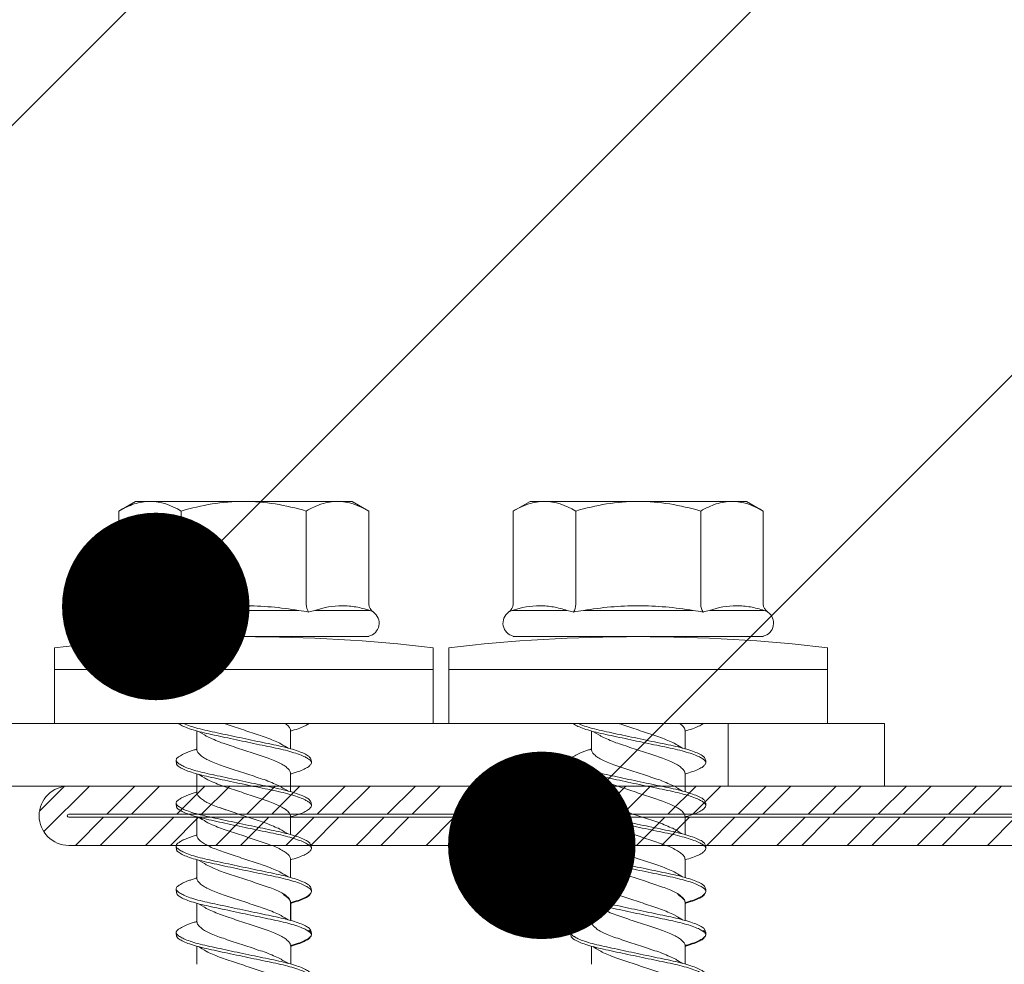
# Model space of a CAD drawing. Units: millimetres. Extents: x 372 to 4827, y 440 to 4640.
# Drawn here: x 872 to 903, y 2790 to 2820 of the extents above; entities that cross this region are included whole.
import ezdxf
from ezdxf import colors
from ezdxf.entities.mleader import LeaderData, LeaderLine
from ezdxf.math import Vec2, Vec3

# ---------------------------------------------------------------- set-up
doc = ezdxf.new("R2010")
doc.units = ezdxf.units.MM
for name, color, linetype, lineweight in [('DLS_Multileader', 254, 'Continuous', 0), ('DLS_Profil', 4, 'Continuous', 0), ('DLS_Vida', 251, 'Continuous', 0)]:
    doc.layers.add(name, color=color, linetype=linetype, lineweight=lineweight)
doc.styles.get("Standard").update_dxf_attribs({"font": 'arial.ttf'})

# ---------------------------------------------------------------- blocks, each defined once
blk = doc.blocks.new('DLS_LBraket100_Plan_Boardex')
blk.add_line((-27, 95), (-25, 95))
blk.add_lwpolyline([(-23, 0, -0.414214), (-27, 4), (-27, 95), (-27, 100), (-25, 100), (-25, 95), (-25, 4, 0.414214), (-23, 2), (-14.374, 2), (-10.33, 2), (-7.5, 2), (7.5, 2), (10.33, 2), (14.374, 2), (18, 2), (23, 2), (23, 0), (18, 0), (14.374, 0), (10.33, 0), (7.5, 0), (-7.5, 0), (-10.33, 0), (-14.374, 0)], format="xyb", close=True)
blk = doc.blocks.new('DLS_Profil_CT')
h = blk.add_hatch()
h.set_pattern_fill('STEEL', color=256, scale=0.5)
h.set_pattern_definition([(45, (183.8636, -4973.3298), (-1.122532, 1.122532), []), (45, (183.8636, -4972.5361), (-1.122532, 1.122532), [])])
edge = h.paths.add_edge_path()
edge.add_arc((2.4, -23.825), 0.5, 180, 270)
edge.add_line((2.4, -24.325), (24.55, -24.325))
edge.add_arc((24.55, -23.825), 0.5, 270, 360)
edge.add_line((25.05, -23.825), (25.05, -22.225))
edge.add_line((25.05, -22.225), (25.95, -22.225))
edge.add_line((25.95, -22.225), (25.95, -23.825))
edge.add_arc((24.55, -23.825), 1.4, 270, 360, ccw=False)
edge.add_line((24.55, -25.225), (2.4, -25.225))
edge.add_arc((2.4, -23.825), 1.4, 180, 270, ccw=False)
edge.add_line((1, -23.825), (1, 23.825))
edge.add_arc((0.95, 23.825), 0.05, 0, 180)
edge.add_line((0.9, 23.825), (0.9, -23.825))
edge.add_arc((-0.5, -23.825), 1.4, 270, 360, ccw=False)
edge.add_line((-0.5, -25.225), (-22.65, -25.225))
edge.add_arc((-22.65, -23.825), 1.4, 180, 270, ccw=False)
edge.add_line((-24.05, -23.825), (-24.05, -22.225))
edge.add_line((-24.05, -22.225), (-23.15, -22.225))
edge.add_line((-23.15, -22.225), (-23.15, -23.825))
edge.add_arc((-22.65, -23.825), 0.5, 180, 270)
edge.add_line((-22.65, -24.325), (-0.5, -24.325))
edge.add_arc((-0.5, -23.825), 0.5, 270, 360)
edge.add_line((0, -23.825), (0, 23.825))
edge.add_arc((0.95, 23.825), 0.95, 0, 180, ccw=False)
edge.add_line((1.9, 23.825), (1.9, -23.825))
at = {"lineweight": 13}
blk.add_lwpolyline([(1.9, -23.825, 0.414214), (2.4, -24.325), (24.55, -24.325, 0.414214), (25.05, -23.825), (25.05, -22.225), (25.95, -22.225), (25.95, -23.825, -0.414214), (24.55, -25.225), (2.4, -25.225, -0.414214), (1, -23.825), (1, 23.825, 1), (0.9, 23.825), (0.9, -23.825, -0.414214), (-0.5, -25.225), (-22.65, -25.225, -0.414214), (-24.05, -23.825), (-24.05, -22.225), (-23.15, -22.225), (-23.15, -23.825, 0.414214), (-22.65, -24.325), (-0.5, -24.325, 0.414214), (0, -23.825), (0, 23.825, -1), (1.9, 23.825)], format="xyb", close=True, dxfattribs=at)
blk = doc.blocks.new('DLS_Vida_DrillexSapkali')
at = {"color": 0, "linetype": 'Continuous', "lineweight": 15}
for p, q in [((-1.732, 12.124), (-2.425, 12.124)), ((-1.732, 0), (-1.732, 12.124)), ((0, 12.124), (-1.732, 12.124)), ((-1.732, 12.124), (-1.732, 0)), ((-1.732, 0), (-1.732, 12.124)), ((0, 0), (0, 12.124)), ((-3.62, 8.34), (-3.62, 10.096)), ((-6.8, 10.062), (-7.11, 9.526)), ((-3.822, 10.062), (-6.8, 10.062)), ((-2.78, 10.062), (-2.792, 10.062)), ((-2.78, 10.062), (-2.78, 9.955)), ((-2.78, 8.169), (-2.78, 9.955)), ((-7.11, 9.526), (-7.11, 9.062)), ((-7.11, 6.062), (-7.11, 9.062)), ((-2.78, 8.872), (-2.78, 8.729)), ((-2.78, 8.729), (-2.78, 8.443)), ((-2.78, 3.682), (-2.78, 8.443)), ((-3.822, 8.062), (-6.8, 8.062)), ((-3.62, 4.305), (-3.62, 7.819)), ((0.24, 7.563), (0.819, 7.563)), ((1.613, 7.563), (2.192, 7.563)), ((2.986, 7.563), (3.565, 7.563)), ((4.359, 7.563), (4.939, 7.563)), ((5.755, 7.562), (6.334, 7.562)), ((7.128, 7.562), (7.707, 7.562)), ((-7.11, 6.062), (-7.11, 3.062)), ((0.239, 4.563), (0.809, 4.563)), ((1.612, 4.563), (2.182, 4.563)), ((2.986, 4.563), (3.555, 4.563)), ((2.986, 4.563), (3.555, 4.563)), ((4.359, 4.563), (4.929, 4.563)), ((5.732, 4.563), (6.302, 4.563)), ((5.754, 4.562), (6.302, 4.562)), ((7.127, 4.562), (7.697, 4.562)), ((-3.822, 4.062), (-6.8, 4.062)), ((-3.62, 2.028), (-3.62, 3.785)), ((-2.78, 2.169), (-2.78, 3.955)), ((-2.78, 3.682), (-2.78, 3.396)), ((-7.11, 3.062), (-7.11, 2.598)), ((-7.11, 2.598), (-6.8, 2.062)), ((-3.822, 2.062), (-6.8, 2.062)), ((-2.78, 2.062), (-2.792, 2.062)), ((-2.78, 2.169), (-2.78, 2.062)), ((-1.732, 0), (-2.425, 0)), ((-2.425, 0), (-1.732, 0)), ((-1.732, 0), (0, 0)), ((-1.732, 0), (0, 0))]:
    blk.add_line(p, q, dxfattribs=at)
for centre, radius, start, end in [((49.182, 6.062), 51.962, 173.3002, 186.6998), ((49.182, 6.062), 51.962, 173.3002, 186.6998), ((-3.213, 9.959), 0.433, 13.7281, 144.4321), ((-3.213, 2.165), 0.433, 215.5332, 346.2509)]:
    blk.add_arc(centre, radius, start, end, dxfattribs=at)
for points in [[(-3.822, 10.062), (-3.718, 10.062), (-3.624, 10.128), (-3.565, 10.211)], [(-3.565, 10.211), (-3.591, 10.174), (-3.608, 10.136), (-3.62, 10.096)], [(-2.78, 9.955), (-2.78, 9.991), (-2.783, 10.027), (-2.792, 10.062)], [(-6.8, 8.062), (-6.989, 8.389), (-7.11, 8.721), (-7.11, 9.062)], [(-3.62, 8.34), (-3.608, 8.272), (-3.591, 8.204), (-3.565, 8.137)], [(-3.822, 8.062), (-3.718, 8.062), (-3.624, 8.095), (-3.565, 8.137)], [(-3.565, 8.137), (-3.591, 8.032), (-3.608, 7.926), (-3.62, 7.819)], [(-3.62, 4.305), (-3.608, 4.198), (-3.591, 4.092), (-3.565, 3.988)], [(-3.822, 4.062), (-3.718, 4.062), (-3.624, 4.029), (-3.565, 3.988)], [(-3.565, 3.988), (-3.591, 3.92), (-3.608, 3.853), (-3.62, 3.785)], [(-6.8, 2.062), (-6.989, 2.389), (-7.11, 2.721), (-7.11, 3.062)], [(-3.822, 2.062), (-3.718, 2.062), (-3.624, 1.996), (-3.565, 1.913)], [(-3.62, 2.028), (-3.608, 1.989), (-3.591, 1.95), (-3.565, 1.913)], [(-2.78, 2.169), (-2.78, 2.133), (-2.783, 2.098), (-2.792, 2.062)]]:
    blk.add_open_spline(points, degree=3, dxfattribs=at)
for points, knots in [([(-3.62, 10.096), (-3.713, 9.801), (-3.769, 9.505), (-3.769, 9.064), (-3.755, 8.917), (-3.704, 8.627), (-3.666, 8.483), (-3.62, 8.34)], [0, 0, 0, 0, 0.5, 0.5, 0.75, 0.75, 1, 1, 1, 1]), ([(-7.11, 9.062), (-7.11, 9.232), (-7.08, 9.401), (-6.972, 9.734), (-6.895, 9.899), (-6.8, 10.062)], [0, 0, 0, 0, 0.5, 0.5, 1, 1, 1, 1]), ([(1.137, 8.221), (1.129, 8.215), (1.103, 8.196), (1.067, 8.152), (1.027, 8.087), (0.991, 8.021), (0.951, 7.933), (0.91, 7.831), (0.868, 7.717), (0.838, 7.624), (0.822, 7.573), (0.819, 7.563)], [0, 0, 0, 0, 0.0795762, 0.2401902, 0.3213156, 0.4307376, 0.5409359, 0.6535761, 0.7670573, 0.8755538, 0.8985204, 0.8985204, 0.8985204, 0.8985204]), ([(1.306, 8.107), (1.303, 8.112), (1.274, 8.167), (1.231, 8.202), (1.177, 8.23), (1.151, 8.224), (1.137, 8.221)], [0, 0, 0, 0, 0.0470279, 0.4920801, 0.7448018, 1, 1, 1, 1]), ([(1.308, 8.21), (1.309, 8.21), (1.333, 8.205), (1.385, 8.136), (1.463, 8.003), (1.542, 7.803), (1.618, 7.556), (1.689, 7.26), (1.759, 6.933), (1.836, 6.577), (1.914, 6.21), (1.993, 5.836), (2.069, 5.471), (2.141, 5.12), (2.21, 4.798), (2.287, 4.513), (2.365, 4.277), (2.439, 4.098), (2.485, 4.029), (2.505, 3.998)], [0, 0, 0, 0, 0.000631, 0.063056, 0.127303, 0.189629, 0.253766, 0.316018, 0.380041, 0.442459, 0.506702, 0.569001, 0.633107, 0.695391, 0.759452, 0.821866, 0.886105, 0.948375, 1, 1, 1, 1]), ([(2.51, 8.221), (2.502, 8.215), (2.477, 8.196), (2.441, 8.152), (2.4, 8.087), (2.364, 8.021), (2.324, 7.933), (2.283, 7.831), (2.241, 7.717), (2.211, 7.624), (2.195, 7.573), (2.192, 7.563)], [0, 0, 0, 0, 0.0795762, 0.2401902, 0.3213156, 0.4307376, 0.5409359, 0.6535761, 0.7670573, 0.8755538, 0.8985204, 0.8985204, 0.8985204, 0.8985204]), ([(2.679, 8.107), (2.677, 8.112), (2.647, 8.167), (2.604, 8.202), (2.551, 8.23), (2.524, 8.224), (2.51, 8.221)], [0, 0, 0, 0, 0.0470279, 0.4920801, 0.7448018, 1, 1, 1, 1]), ([(2.682, 8.21), (2.682, 8.21), (2.706, 8.205), (2.758, 8.136), (2.836, 8.003), (2.915, 7.803), (2.991, 7.556), (3.062, 7.26), (3.132, 6.933), (3.209, 6.577), (3.287, 6.21), (3.366, 5.836), (3.443, 5.471), (3.514, 5.12), (3.583, 4.798), (3.66, 4.513), (3.738, 4.277), (3.812, 4.098), (3.858, 4.029), (3.879, 3.998)], [0, 0, 0, 0, 0.000631, 0.063056, 0.127303, 0.189629, 0.253766, 0.316018, 0.380041, 0.442459, 0.506702, 0.569001, 0.633107, 0.695391, 0.759452, 0.821866, 0.886105, 0.948375, 1, 1, 1, 1]), ([(2.705, 8.197), (2.722, 8.183), (2.766, 8.123), (2.836, 8.003), (2.915, 7.803), (2.991, 7.556), (3.062, 7.26), (3.132, 6.933), (3.209, 6.577), (3.287, 6.21), (3.366, 5.836), (3.443, 5.471), (3.514, 5.12), (3.583, 4.798), (3.66, 4.513), (3.738, 4.277), (3.812, 4.098), (3.858, 4.029), (3.879, 3.998)], [0.019853, 0.019853, 0.019853, 0.019853, 0.0630558, 0.1273032, 0.1896294, 0.2537656, 0.3160184, 0.3800405, 0.4424593, 0.5067016, 0.5690011, 0.633107, 0.6953908, 0.759452, 0.8218659, 0.8861046, 0.9483755, 1, 1, 1, 1]), ([(3.884, 8.221), (3.875, 8.215), (3.85, 8.196), (3.814, 8.152), (3.773, 8.087), (3.738, 8.021), (3.697, 7.933), (3.656, 7.831), (3.615, 7.717), (3.584, 7.624), (3.568, 7.573), (3.565, 7.563)], [0, 0, 0, 0, 0.0795762, 0.2401902, 0.3213156, 0.4307376, 0.5409359, 0.6535761, 0.7670573, 0.8755538, 0.8985204, 0.8985204, 0.8985204, 0.8985204]), ([(4.053, 8.107), (4.05, 8.112), (4.02, 8.167), (3.977, 8.202), (3.924, 8.23), (3.897, 8.224), (3.884, 8.221)], [0, 0, 0, 0, 0.0470279, 0.4920801, 0.7448018, 1, 1, 1, 1]), ([(4.055, 8.21), (4.055, 8.21), (4.079, 8.205), (4.132, 8.136), (4.21, 8.003), (4.289, 7.803), (4.365, 7.556), (4.435, 7.26), (4.505, 6.933), (4.582, 6.577), (4.661, 6.21), (4.74, 5.836), (4.816, 5.471), (4.887, 5.12), (4.957, 4.798), (5.033, 4.513), (5.111, 4.277), (5.186, 4.098), (5.231, 4.029), (5.252, 3.998)], [0, 0, 0, 0, 0.000631, 0.063056, 0.127303, 0.189629, 0.253766, 0.316018, 0.380041, 0.442459, 0.506702, 0.569001, 0.633107, 0.695391, 0.759452, 0.821866, 0.886105, 0.948375, 1, 1, 1, 1]), ([(5.257, 8.221), (5.248, 8.215), (5.223, 8.196), (5.187, 8.152), (5.146, 8.087), (5.111, 8.021), (5.071, 7.933), (5.029, 7.831), (4.988, 7.717), (4.958, 7.624), (4.941, 7.573), (4.939, 7.563)], [0, 0, 0, 0, 0.0795762, 0.2401902, 0.3213156, 0.4307376, 0.5409359, 0.6535761, 0.7670573, 0.8755538, 0.8985204, 0.8985204, 0.8985204, 0.8985204]), ([(5.426, 8.107), (5.423, 8.112), (5.394, 8.167), (5.35, 8.202), (5.297, 8.23), (5.27, 8.224), (5.257, 8.221)], [0, 0, 0, 0, 0.0470279, 0.4920801, 0.7448018, 1, 1, 1, 1]), ([(5.428, 8.21), (5.49, 8.182), (5.535, 8.121), (5.605, 8.002), (5.684, 7.802), (5.76, 7.554), (5.83, 7.259), (5.9, 6.932), (5.977, 6.576), (6.056, 6.209), (6.135, 5.834), (6.211, 5.47), (6.282, 5.118), (6.352, 4.797), (6.429, 4.511), (6.507, 4.276), (6.581, 4.097), (6.626, 4.028), (6.647, 3.996)], [0.019853, 0.019853, 0.019853, 0.019853, 0.0630558, 0.1273032, 0.1896294, 0.2537656, 0.3160184, 0.3800405, 0.4424593, 0.5067016, 0.5690011, 0.633107, 0.6953908, 0.759452, 0.8218659, 0.8861046, 0.9483755, 1, 1, 1, 1]), ([(6.652, 8.22), (6.644, 8.214), (6.618, 8.195), (6.582, 8.151), (6.542, 8.086), (6.506, 8.019), (6.466, 7.932), (6.424, 7.83), (6.383, 7.716), (6.353, 7.623), (6.337, 7.571), (6.334, 7.562)], [0, 0, 0, 0, 0.0795762, 0.2401902, 0.3213156, 0.4307376, 0.5409359, 0.6535761, 0.7670573, 0.8755538, 0.8985204, 0.8985204, 0.8985204, 0.8985204]), ([(6.821, 8.106), (6.818, 8.111), (6.789, 8.166), (6.746, 8.201), (6.692, 8.228), (6.665, 8.223), (6.652, 8.22)], [0, 0, 0, 0, 0.0470279, 0.4920801, 0.7448018, 1, 1, 1, 1]), ([(6.823, 8.208), (6.823, 8.208), (6.847, 8.203), (6.9, 8.135), (6.978, 8.002), (7.057, 7.802), (7.133, 7.554), (7.204, 7.259), (7.274, 6.932), (7.351, 6.576), (7.429, 6.209), (7.508, 5.834), (7.584, 5.47), (7.656, 5.118), (7.725, 4.797), (7.802, 4.511), (7.88, 4.276), (7.954, 4.097), (8, 4.028), (8.02, 3.996)], [0, 0, 0, 0, 0.000631, 0.063056, 0.127303, 0.189629, 0.253766, 0.316018, 0.380041, 0.442459, 0.506702, 0.569001, 0.633107, 0.695391, 0.759452, 0.821866, 0.886105, 0.948375, 1, 1, 1, 1]), ([(-7.11, 6.062), (-7.11, 6.401), (-7.08, 6.744), (-6.972, 7.411), (-6.894, 7.739), (-6.8, 8.062)], [0, 0, 0, 0, 0.5, 0.5, 1, 1, 1, 1]), ([(0, 8.148), (0.004, 8.143), (0.034, 8.099), (0.09, 8.003), (0.169, 7.803), (0.245, 7.556), (0.315, 7.26), (0.386, 6.933), (0.463, 6.577), (0.541, 6.21), (0.62, 5.836), (0.696, 5.471), (0.768, 5.12), (0.837, 4.798), (0.914, 4.513), (0.992, 4.277), (1.066, 4.098), (1.111, 4.029), (1.132, 3.998)], [0.0540527, 0.0540527, 0.0540527, 0.0540527, 0.0630558, 0.1273032, 0.1896294, 0.2537656, 0.3160184, 0.3800405, 0.4424593, 0.5067016, 0.5690011, 0.633107, 0.6953908, 0.759452, 0.8218659, 0.8861046, 0.9483755, 1, 1, 1, 1]), ([(1.086, 3.946), (1.077, 3.953), (1.044, 3.977), (0.982, 4.084), (0.904, 4.262), (0.825, 4.498), (0.749, 4.779), (0.679, 5.101), (0.609, 5.447), (0.532, 5.814), (0.453, 6.185), (0.374, 6.556), (0.298, 6.91), (0.227, 7.242), (0.157, 7.537), (0.081, 7.788), (0.028, 7.926), (0.001, 7.983), (0, 7.985)], [0, 0, 0, 0, 0.0251867, 0.0896345, 0.1559466, 0.2207256, 0.2873965, 0.3519286, 0.4183026, 0.4827722, 0.5491095, 0.6138857, 0.6805521, 0.7450646, 0.8114195, 0.8759089, 0.9422696, 0.9438269, 0.9438269, 0.9438269, 0.9438269]), ([(2.459, 3.946), (2.45, 3.953), (2.417, 3.977), (2.356, 4.084), (2.278, 4.262), (2.199, 4.498), (2.122, 4.779), (2.052, 5.101), (1.982, 5.447), (1.905, 5.814), (1.827, 6.185), (1.748, 6.556), (1.671, 6.91), (1.6, 7.242), (1.531, 7.537), (1.454, 7.788), (1.379, 7.985), (1.329, 8.068), (1.306, 8.107)], [0, 0, 0, 0, 0.025187, 0.089635, 0.155947, 0.220726, 0.287396, 0.351929, 0.418303, 0.482772, 0.54911, 0.613886, 0.680552, 0.745065, 0.81142, 0.875909, 0.94227, 1, 1, 1, 1]), ([(3.832, 3.946), (3.823, 3.953), (3.791, 3.977), (3.729, 4.084), (3.651, 4.262), (3.572, 4.498), (3.496, 4.779), (3.426, 5.101), (3.355, 5.447), (3.278, 5.814), (3.2, 6.185), (3.121, 6.556), (3.044, 6.91), (2.973, 7.242), (2.904, 7.537), (2.827, 7.788), (2.752, 7.985), (2.702, 8.068), (2.679, 8.107)], [0, 0, 0, 0, 0.025187, 0.089635, 0.155947, 0.220726, 0.287396, 0.351929, 0.418303, 0.482772, 0.54911, 0.613886, 0.680552, 0.745065, 0.81142, 0.875909, 0.94227, 1, 1, 1, 1]), ([(3.832, 3.946), (3.823, 3.953), (3.791, 3.977), (3.729, 4.084), (3.651, 4.262), (3.572, 4.498), (3.496, 4.779), (3.426, 5.101), (3.355, 5.447), (3.278, 5.814), (3.2, 6.185), (3.121, 6.556), (3.044, 6.91), (2.973, 7.242), (2.904, 7.537), (2.827, 7.788), (2.76, 7.963), (2.719, 8.038), (2.705, 8.064)], [0, 0, 0, 0, 0.0251867, 0.0896345, 0.1559466, 0.2207256, 0.2873965, 0.3519286, 0.4183026, 0.4827722, 0.5491095, 0.6138857, 0.6805521, 0.7450646, 0.8114195, 0.8759089, 0.9422696, 0.9786945, 0.9786945, 0.9786945, 0.9786945]), ([(5.206, 3.946), (5.196, 3.953), (5.164, 3.977), (5.102, 4.084), (5.024, 4.262), (4.945, 4.498), (4.869, 4.779), (4.799, 5.101), (4.728, 5.447), (4.651, 5.814), (4.573, 6.185), (4.494, 6.556), (4.418, 6.91), (4.347, 7.242), (4.277, 7.537), (4.2, 7.788), (4.125, 7.985), (4.076, 8.068), (4.053, 8.107)], [0, 0, 0, 0, 0.025187, 0.089635, 0.155947, 0.220726, 0.287396, 0.351929, 0.418303, 0.482772, 0.54911, 0.613886, 0.680552, 0.745065, 0.81142, 0.875909, 0.94227, 1, 1, 1, 1]), ([(6.579, 3.946), (6.57, 3.953), (6.537, 3.977), (6.475, 4.084), (6.397, 4.262), (6.318, 4.498), (6.242, 4.779), (6.172, 5.101), (6.102, 5.447), (6.025, 5.814), (5.946, 6.185), (5.867, 6.556), (5.791, 6.91), (5.72, 7.242), (5.65, 7.537), (5.574, 7.788), (5.498, 7.985), (5.449, 8.068), (5.426, 8.107)], [0, 0, 0, 0, 0.025187, 0.089635, 0.155947, 0.220726, 0.287396, 0.351929, 0.418303, 0.482772, 0.54911, 0.613886, 0.680552, 0.745065, 0.81142, 0.875909, 0.94227, 1, 1, 1, 1]), ([(7.974, 3.945), (7.965, 3.951), (7.932, 3.976), (7.871, 4.083), (7.792, 4.26), (7.714, 4.497), (7.637, 4.777), (7.567, 5.1), (7.497, 5.446), (7.42, 5.812), (7.342, 6.183), (7.263, 6.554), (7.186, 6.908), (7.115, 7.24), (7.045, 7.535), (6.969, 7.787), (6.893, 7.984), (6.844, 8.067), (6.821, 8.106)], [0, 0, 0, 0, 0.025187, 0.089635, 0.155947, 0.220726, 0.287396, 0.351929, 0.418303, 0.482772, 0.54911, 0.613886, 0.680552, 0.745065, 0.81142, 0.875909, 0.94227, 1, 1, 1, 1]), ([(-3.62, 7.819), (-3.713, 7.237), (-3.769, 6.652), (-3.769, 5.77), (-3.755, 5.475), (-3.704, 4.888), (-3.666, 4.596), (-3.62, 4.305)], [0, 0, 0, 0, 0.5, 0.5, 0.75, 0.75, 1, 1, 1, 1]), ([(2.159, 4.647), (2.064, 4.817), (2, 4.896), (1.945, 5.054), (1.837, 5.28), (1.756, 5.533), (1.669, 5.795), (1.58, 6.066), (1.49, 6.334), (1.401, 6.596), (1.319, 6.841), (1.239, 7.061), (1.152, 7.245), (1.062, 7.393), (0.972, 7.497), (0.89, 7.559), (0.841, 7.562), (0.819, 7.563)], [0.006526, 0.006526, 0.006526, 0.006526, 0.0352634, 0.1048323, 0.1764445, 0.245064, 0.3156689, 0.3842468, 0.4547277, 0.5242974, 0.5959126, 0.6645017, 0.7350747, 0.803639, 0.8741048, 0.9436747, 1, 1, 1, 1]), ([(3.532, 4.647), (3.438, 4.817), (3.373, 4.896), (3.319, 5.054), (3.21, 5.28), (3.13, 5.533), (3.043, 5.795), (2.953, 6.066), (2.863, 6.334), (2.774, 6.596), (2.693, 6.841), (2.612, 7.061), (2.525, 7.245), (2.435, 7.393), (2.346, 7.497), (2.263, 7.559), (2.214, 7.562), (2.192, 7.563)], [0.006526, 0.006526, 0.006526, 0.006526, 0.0352634, 0.1048323, 0.1764445, 0.245064, 0.3156689, 0.3842468, 0.4547277, 0.5242974, 0.5959126, 0.6645017, 0.7350747, 0.803639, 0.8741048, 0.9436747, 1, 1, 1, 1]), ([(4.905, 4.647), (4.811, 4.817), (4.746, 4.896), (4.692, 5.054), (4.583, 5.28), (4.503, 5.533), (4.416, 5.795), (4.326, 6.066), (4.237, 6.334), (4.148, 6.596), (4.066, 6.841), (3.985, 7.061), (3.898, 7.245), (3.808, 7.393), (3.719, 7.497), (3.636, 7.559), (3.587, 7.562), (3.565, 7.563)], [0.006526, 0.006526, 0.006526, 0.006526, 0.0352634, 0.1048323, 0.1764445, 0.245064, 0.3156689, 0.3842468, 0.4547277, 0.5242974, 0.5959126, 0.6645017, 0.7350747, 0.803639, 0.8741048, 0.9436747, 1, 1, 1, 1]), ([(6.279, 4.647), (6.184, 4.817), (6.12, 4.896), (6.065, 5.054), (5.956, 5.28), (5.876, 5.533), (5.789, 5.795), (5.699, 6.066), (5.61, 6.334), (5.521, 6.596), (5.439, 6.841), (5.358, 7.061), (5.271, 7.245), (5.182, 7.393), (5.092, 7.497), (5.009, 7.559), (4.96, 7.562), (4.939, 7.563)], [0.006526, 0.006526, 0.006526, 0.006526, 0.0352634, 0.1048323, 0.1764445, 0.245064, 0.3156689, 0.3842468, 0.4547277, 0.5242974, 0.5959126, 0.6645017, 0.7350747, 0.803639, 0.8741048, 0.9436747, 1, 1, 1, 1]), ([(0.253, 7.515), (0.364, 7.313), (0.431, 7.233), (0.486, 7.073), (0.594, 6.847), (0.675, 6.594), (0.762, 6.332), (0.852, 6.061), (0.941, 5.793), (1.03, 5.531), (1.112, 5.286), (1.193, 5.066), (1.28, 4.882), (1.369, 4.734), (1.459, 4.629), (1.542, 4.568), (1.59, 4.565), (1.612, 4.563)], [0.0046437, 0.0046437, 0.0046437, 0.0046437, 0.0352634, 0.1048323, 0.1764445, 0.245064, 0.3156689, 0.3842468, 0.4547277, 0.5242974, 0.5959126, 0.6645017, 0.7350747, 0.803639, 0.8741048, 0.9436747, 1, 1, 1, 1]), ([(1.626, 7.515), (1.738, 7.313), (1.804, 7.233), (1.859, 7.073), (1.968, 6.847), (2.048, 6.594), (2.135, 6.332), (2.225, 6.061), (2.314, 5.793), (2.403, 5.531), (2.485, 5.286), (2.566, 5.066), (2.653, 4.882), (2.743, 4.734), (2.832, 4.629), (2.915, 4.568), (2.964, 4.565), (2.986, 4.563)], [0.0046437, 0.0046437, 0.0046437, 0.0046437, 0.0352634, 0.1048323, 0.1764445, 0.245064, 0.3156689, 0.3842468, 0.4547277, 0.5242974, 0.5959126, 0.6645017, 0.7350747, 0.803639, 0.8741048, 0.9436747, 1, 1, 1, 1]), ([(2.999, 7.515), (3.111, 7.313), (3.177, 7.233), (3.232, 7.073), (3.341, 6.847), (3.421, 6.594), (3.508, 6.332), (3.598, 6.061), (3.688, 5.793), (3.777, 5.531), (3.858, 5.286), (3.939, 5.066), (4.026, 4.882), (4.116, 4.734), (4.205, 4.629), (4.288, 4.568), (4.337, 4.565), (4.359, 4.563)], [0.0046437, 0.0046437, 0.0046437, 0.0046437, 0.0352634, 0.1048323, 0.1764445, 0.245064, 0.3156689, 0.3842468, 0.4547277, 0.5242974, 0.5959126, 0.6645017, 0.7350747, 0.803639, 0.8741048, 0.9436747, 1, 1, 1, 1]), ([(4.372, 7.515), (4.484, 7.313), (4.551, 7.233), (4.606, 7.073), (4.714, 6.847), (4.795, 6.594), (4.882, 6.332), (4.971, 6.061), (5.061, 5.793), (5.15, 5.531), (5.232, 5.286), (5.312, 5.066), (5.399, 4.882), (5.489, 4.734), (5.579, 4.629), (5.661, 4.568), (5.71, 4.565), (5.732, 4.563)], [0.0046437, 0.0046437, 0.0046437, 0.0046437, 0.0352634, 0.1048323, 0.1764445, 0.245064, 0.3156689, 0.3842468, 0.4547277, 0.5242974, 0.5959126, 0.6645017, 0.7350747, 0.803639, 0.8741048, 0.9436747, 1, 1, 1, 1]), ([(5.768, 7.514), (5.879, 7.312), (5.946, 7.231), (6.001, 7.072), (6.109, 6.845), (6.19, 6.592), (6.277, 6.33), (6.366, 6.06), (6.456, 5.792), (6.545, 5.529), (6.627, 5.285), (6.708, 5.065), (6.795, 4.881), (6.884, 4.733), (6.974, 4.628), (7.056, 4.566), (7.105, 4.563), (7.127, 4.562)], [0.0046437, 0.0046437, 0.0046437, 0.0046437, 0.0352634, 0.1048323, 0.1764445, 0.245064, 0.3156689, 0.3842468, 0.4547277, 0.5242974, 0.5959126, 0.6645017, 0.7350747, 0.803639, 0.8741048, 0.9436747, 1, 1, 1, 1]), ([(7.674, 4.646), (7.579, 4.816), (7.515, 4.895), (7.46, 5.053), (7.352, 5.279), (7.271, 5.532), (7.184, 5.794), (7.095, 6.064), (7.005, 6.332), (6.916, 6.595), (6.834, 6.839), (6.753, 7.06), (6.666, 7.243), (6.577, 7.391), (6.487, 7.496), (6.404, 7.558), (6.356, 7.561), (6.334, 7.562)], [0.006526, 0.006526, 0.006526, 0.006526, 0.0352634, 0.1048323, 0.1764445, 0.245064, 0.3156689, 0.3842468, 0.4547277, 0.5242974, 0.5959126, 0.6645017, 0.7350747, 0.803639, 0.8741048, 0.9436747, 1, 1, 1, 1]), ([(7.141, 7.514), (7.252, 7.312), (7.319, 7.231), (7.374, 7.072), (7.483, 6.845), (7.563, 6.592), (7.65, 6.33), (7.74, 6.06), (7.829, 5.792), (7.918, 5.529), (8, 5.285), (8.081, 5.065), (8.168, 4.881), (8.258, 4.733), (8.347, 4.628), (8.43, 4.566), (8.479, 4.563), (8.5, 4.562)], [0.0046437, 0.0046437, 0.0046437, 0.0046437, 0.0352634, 0.1048323, 0.1764445, 0.245064, 0.3156689, 0.3842468, 0.4547277, 0.5242974, 0.5959126, 0.6645017, 0.7350747, 0.803639, 0.8741048, 0.9436747, 1, 1, 1, 1]), ([(0.786, 4.647), (0.691, 4.817), (0.627, 4.896), (0.572, 5.054), (0.464, 5.28), (0.383, 5.533), (0.296, 5.795), (0.206, 6.066), (0.117, 6.334), (0.048, 6.538), (0.01, 6.65), (0, 6.68)], [0.006526, 0.006526, 0.006526, 0.006526, 0.0352634, 0.1048323, 0.1764445, 0.245064, 0.3156689, 0.3842468, 0.4547277, 0.5242974, 0.5490911, 0.5490911, 0.5490911, 0.5490911]), ([(3.532, 4.647), (3.438, 4.817), (3.373, 4.896), (3.319, 5.054), (3.21, 5.28), (3.13, 5.533), (3.043, 5.795), (2.953, 6.066), (2.863, 6.334), (2.779, 6.582), (2.728, 6.734), (2.705, 6.802)], [0.006526, 0.006526, 0.006526, 0.006526, 0.0352634, 0.1048323, 0.1764445, 0.245064, 0.3156689, 0.3842468, 0.4547277, 0.5242974, 0.5845513, 0.5845513, 0.5845513, 0.5845513]), ([(-6.8, 4.062), (-6.894, 4.388), (-6.973, 4.721), (-7.081, 5.388), (-7.11, 5.724), (-7.11, 6.062)], [0, 0, 0, 0, 0.5, 0.5, 1, 1, 1, 1]), ([(0, 4.736), (0.029, 4.696), (0.087, 4.628), (0.168, 4.568), (0.217, 4.565), (0.239, 4.563)], [0.8072081, 0.8072081, 0.8072081, 0.8072081, 0.8741048, 0.9436747, 1, 1, 1, 1]), ([(2.705, 4.799), (2.717, 4.779), (2.76, 4.714), (2.832, 4.629), (2.915, 4.568), (2.964, 4.565), (2.986, 4.563)], [0.7747596, 0.7747596, 0.7747596, 0.7747596, 0.803639, 0.8741048, 0.9436747, 1, 1, 1, 1]), ([(5.473, 4.797), (5.486, 4.777), (5.528, 4.713), (5.6, 4.628), (5.683, 4.566), (5.732, 4.563), (5.754, 4.562)], [0.7747596, 0.7747596, 0.7747596, 0.7747596, 0.803639, 0.8741048, 0.9436747, 1, 1, 1, 1]), ([(0, 3.978), (0.023, 4.006), (0.073, 4.092), (0.148, 4.267), (0.205, 4.436), (0.235, 4.546), (0.239, 4.563)], [0.147161, 0.147161, 0.147161, 0.147161, 0.3645337, 0.6022444, 0.8468262, 0.8926811, 0.8926811, 0.8926811, 0.8926811]), ([(1.327, 3.938), (1.34, 3.947), (1.377, 3.973), (1.443, 4.085), (1.522, 4.267), (1.578, 4.436), (1.608, 4.546), (1.612, 4.563)], [0, 0, 0, 0, 0.1191986, 0.3645337, 0.6022444, 0.8468262, 0.8926811, 0.8926811, 0.8926811, 0.8926811]), ([(2.7, 3.938), (2.713, 3.947), (2.75, 3.973), (2.816, 4.085), (2.895, 4.267), (2.952, 4.436), (2.981, 4.546), (2.986, 4.563)], [0, 0, 0, 0, 0.1191986, 0.3645337, 0.6022444, 0.8468262, 0.8926811, 0.8926811, 0.8926811, 0.8926811]), ([(2.7, 3.938), (2.713, 3.947), (2.75, 3.973), (2.816, 4.085), (2.895, 4.267), (2.952, 4.436), (2.981, 4.546), (2.986, 4.563)], [0, 0, 0, 0, 0.1191986, 0.3645337, 0.6022444, 0.8468262, 0.8926811, 0.8926811, 0.8926811, 0.8926811]), ([(4.074, 3.938), (4.086, 3.947), (4.124, 3.973), (4.189, 4.085), (4.268, 4.267), (4.325, 4.436), (4.354, 4.546), (4.359, 4.563)], [0, 0, 0, 0, 0.1191986, 0.3645337, 0.6022444, 0.8468262, 0.8926811, 0.8926811, 0.8926811, 0.8926811]), ([(4.074, 3.938), (4.086, 3.947), (4.124, 3.973), (4.189, 4.085), (4.268, 4.267), (4.325, 4.436), (4.354, 4.546), (4.359, 4.563)], [0, 0, 0, 0, 0.1191986, 0.3645337, 0.6022444, 0.8468262, 0.8926811, 0.8926811, 0.8926811, 0.8926811]), ([(5.447, 3.938), (5.459, 3.947), (5.497, 3.973), (5.563, 4.085), (5.641, 4.267), (5.698, 4.436), (5.727, 4.546), (5.732, 4.563)], [0, 0, 0, 0, 0.1191986, 0.3645337, 0.6022444, 0.8468262, 0.8926811, 0.8926811, 0.8926811, 0.8926811]), ([(5.469, 3.937), (5.481, 3.945), (5.519, 3.972), (5.584, 4.084), (5.663, 4.266), (5.72, 4.435), (5.749, 4.545), (5.754, 4.562)], [0, 0, 0, 0, 0.1191986, 0.3645337, 0.6022444, 0.8468262, 0.8926811, 0.8926811, 0.8926811, 0.8926811]), ([(6.82, 3.938), (6.832, 3.947), (6.87, 3.973), (6.936, 4.085), (7.015, 4.267), (7.071, 4.436), (7.101, 4.546), (7.105, 4.563)], [0, 0, 0, 0, 0.1191986, 0.3645337, 0.6022444, 0.8468262, 0.8926811, 0.8926811, 0.8926811, 0.8926811]), ([(6.842, 3.937), (6.854, 3.945), (6.892, 3.972), (6.958, 4.084), (7.036, 4.266), (7.093, 4.435), (7.123, 4.545), (7.127, 4.562)], [0, 0, 0, 0, 0.1191986, 0.3645337, 0.6022444, 0.8468262, 0.8926811, 0.8926811, 0.8926811, 0.8926811]), ([(-7.11, 3.062), (-7.11, 3.232), (-7.08, 3.401), (-6.972, 3.734), (-6.895, 3.899), (-6.8, 4.062)], [0, 0, 0, 0, 0.5, 0.5, 1, 1, 1, 1]), ([(-3.62, 3.785), (-3.713, 3.498), (-3.769, 3.209), (-3.769, 2.768), (-3.755, 2.62), (-3.704, 2.324), (-3.666, 2.176), (-3.62, 2.028)], [0, 0, 0, 0, 0.5, 0.5, 0.75, 0.75, 1, 1, 1, 1]), ([(1.132, 3.998), (1.137, 3.989), (1.167, 3.937), (1.219, 3.904), (1.276, 3.89), (1.315, 3.926), (1.327, 3.938)], [0, 0, 0, 0, 0.073204, 0.439618, 0.816535, 1, 1, 1, 1]), ([(2.505, 3.998), (2.51, 3.989), (2.541, 3.937), (2.593, 3.904), (2.65, 3.89), (2.688, 3.926), (2.7, 3.938)], [0, 0, 0, 0, 0.073204, 0.439618, 0.816535, 1, 1, 1, 1]), ([(3.879, 3.998), (3.884, 3.989), (3.914, 3.937), (3.966, 3.904), (4.023, 3.89), (4.061, 3.926), (4.074, 3.938)], [0, 0, 0, 0, 0.073204, 0.439618, 0.816535, 1, 1, 1, 1]), ([(3.879, 3.998), (3.884, 3.989), (3.914, 3.937), (3.966, 3.904), (4.023, 3.89), (4.061, 3.926), (4.074, 3.938)], [0, 0, 0, 0, 0.073204, 0.439618, 0.816535, 1, 1, 1, 1]), ([(5.252, 3.998), (5.257, 3.989), (5.287, 3.937), (5.339, 3.904), (5.396, 3.89), (5.434, 3.926), (5.447, 3.938)], [0, 0, 0, 0, 0.073204, 0.439618, 0.816535, 1, 1, 1, 1]), ([(6.625, 3.998), (6.63, 3.989), (6.66, 3.937), (6.712, 3.904), (6.769, 3.89), (6.808, 3.926), (6.82, 3.938)], [0, 0, 0, 0, 0.073204, 0.439618, 0.816535, 1, 1, 1, 1]), ([(6.647, 3.996), (6.652, 3.988), (6.682, 3.936), (6.734, 3.903), (6.791, 3.889), (6.83, 3.925), (6.842, 3.937)], [0, 0, 0, 0, 0.073204, 0.439618, 0.816535, 1, 1, 1, 1])]:
    blk.add_open_spline(points, degree=3, knots=knots, dxfattribs=at)
for points in [[(1.175, 8.225), (1.228, 8.223), (1.289, 8.214), (1.308, 8.21)], [(2.548, 8.225), (2.601, 8.223), (2.662, 8.214), (2.682, 8.21)], [(3.921, 8.225), (3.975, 8.223), (4.036, 8.214), (4.055, 8.21)], [(5.294, 8.225), (5.348, 8.223), (5.409, 8.214), (5.428, 8.21)], [(6.69, 8.224), (6.743, 8.222), (6.804, 8.212), (6.823, 8.208)], [(1.086, 3.946), (1.138, 3.92), (1.181, 3.904), (1.256, 3.899)], [(2.459, 3.946), (2.511, 3.92), (2.554, 3.904), (2.629, 3.899)], [(3.832, 3.946), (3.885, 3.92), (3.927, 3.904), (4.002, 3.899)], [(3.832, 3.946), (3.885, 3.92), (3.927, 3.904), (4.002, 3.899)], [(5.206, 3.946), (5.258, 3.92), (5.3, 3.904), (5.376, 3.899)], [(6.579, 3.946), (6.631, 3.92), (6.673, 3.904), (6.749, 3.899)], [(6.601, 3.945), (6.653, 3.919), (6.695, 3.903), (6.771, 3.897)]]:
    blk.add_spline(points, degree=3, dxfattribs=at)
blk = doc.blocks.new('DLS_Ceketleme_Set')
at = {"layer": 'DLS_Profil', "rotation": 180}
blk.add_blockref('DLS_LBraket100_Plan_Boardex', (-8.915, 0), dxfattribs=at)
at = {"layer": 'DLS_Profil'}
blk.add_blockref('DLS_Profil_CT', (18.085, -97.718), dxfattribs=at)
at = {"layer": 'DLS_Vida'}
for p in [(16.085, -85.555), (16.085, -98.179)]:
    blk.add_blockref('DLS_Vida_DrillexSapkali', p, dxfattribs=at)
blk = doc.blocks.new('_Dot')
at = {"color": 0, "linetype": 'ByBlock', "lineweight": -2}
blk.add_line((-0.5, 0), (-1, 0), dxfattribs=at)
at = {"color": 0, "linetype": 'ByBlock', "const_width": 0.5}
blk.add_lwpolyline([(-0.25, 0, 1), (0.25, 0, 1)], format="xyb", close=True, dxfattribs=at)

msp = doc.modelspace()

# ---------------------------------------------------------------- block references
at = {"xscale": -1, "rotation": 90}
msp.add_blockref('DLS_Ceketleme_Set', (799.587, 2813.721), dxfattribs=at)

# ---------------------------------------------------------------- leaders
at = {"layer": 'DLS_Multileader'}
ml = msp.add_multileader_mtext('Standard', dxfattribs=at)
ml.set_content('\\A1;BoardeX L100 Braket (30x100 mm; 2 mm) {\\H0.7x;\\S(2)^ ;}', color=256)
ml.set_leader_properties(color=256)
ml.set_arrow_properties(name='DOT')
ml.build(insert=Vec2(0, 0))
ml.multileader.update_dxf_attribs({"dogleg_length": 20, "arrow_head_size": 6})
ctx = ml.context
ctx.base_point, ctx.char_height, ctx.arrow_head_size, ctx.landing_gap_size, ctx.plane_origin = Vec3(1046.056, 2971.175), 12, 6, 10, Vec3(922.53, 2867.649)
notes = []
notes.append((ctx, [(0, (1, 1, 0), (1026.056, 2971.175), (1, 0), 20, [(0, [(851.226, 2796.345)], 0, [])])]))
ctx.mtext.insert, ctx.mtext.flow_direction = Vec3(1056.056, 2978.939), 5
ml = msp.add_multileader_mtext('Standard', dxfattribs=at)
ml.set_content('BoardeX CT profili (50x50 mm; 0,9 mm)', color=256)
ml.set_leader_properties(color=256)
ml.set_arrow_properties(name='DOT')
ml.build(insert=Vec2(0, 0))
ml.multileader.update_dxf_attribs({"dogleg_length": 20, "arrow_head_size": 6})
ctx = ml.context
ctx.base_point, ctx.char_height, ctx.arrow_head_size, ctx.landing_gap_size, ctx.plane_origin = Vec3(1046.056, 2951.175), 12, 6, 10, Vec3(922.53, 2847.649)
notes.append((ctx, [(0, (1, 1, 0), (1026.056, 2951.175), (1, 0), 20, [(0, [(876.263, 2801.382)], 0, [])])]))
ctx.mtext.insert, ctx.mtext.flow_direction = Vec3(1056.056, 2958.939), 5
ml = msp.add_multileader_mtext('Standard', dxfattribs=at)
ml.set_content('Drillex şapkalı vida', color=256)
ml.set_leader_properties(color=256)
ml.set_arrow_properties(name='DOT')
ml.build(insert=Vec2(0, 0))
ml.multileader.update_dxf_attribs({"dogleg_length": 20, "arrow_head_size": 6})
ctx = ml.context
ctx.base_point, ctx.char_height, ctx.arrow_head_size, ctx.landing_gap_size, ctx.plane_origin = Vec3(1046.056, 2931.175), 12, 6, 10, Vec3(922.53, 2827.649)
notes.append((ctx, [(0, (1, 1, 0), (1026.056, 2931.175), (1, 0), 20, [(0, [(888.617, 2793.737)], 0, [])])]))
ctx.mtext.insert, ctx.mtext.flow_direction = Vec3(1056.056, 2938.841), 5
for ctx, leaders in notes:
    for number, flags, end, landing, length, lines in leaders:
        leader = LeaderData()
        leader.index, (leader.has_last_leader_line, leader.has_dogleg_vector, leader.attachment_direction) = number, flags
        leader.last_leader_point, leader.dogleg_vector, leader.dogleg_length = Vec3(end), Vec3(landing), length
        for number, points, colour, breaks in lines:
            line = LeaderLine()
            line.index, line.vertices, line.color, line.breaks = number, Vec3.list(points), colors.encode_raw_color(colour), breaks
            leader.lines.append(line)
        ctx.leaders.append(leader)

doc.saveas('drawing.dxf')
